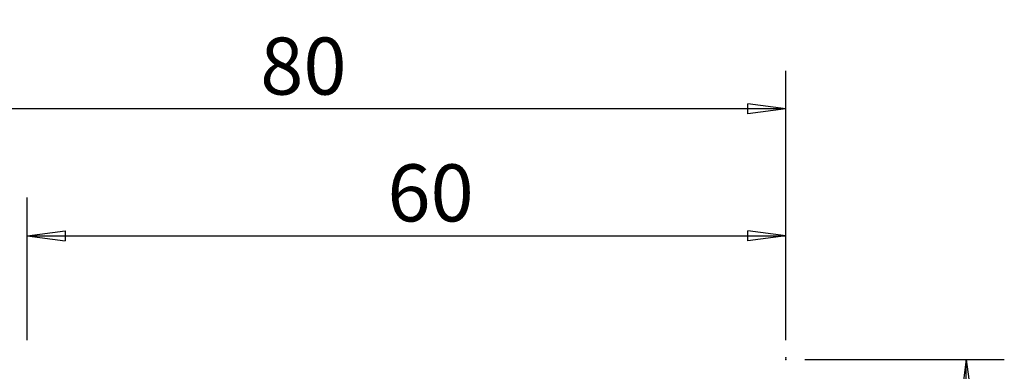
# Model space of a CAD drawing. Units: millimetres. Extents: x -41 to 97, y -27 to 54.
# Drawn here: x 20 to 97, y 26 to 54 of the extents above; entities that cross this region are included whole.
import ezdxf

# ---------------------------------------------------------------- set-up
doc = ezdxf.new("R2010")
doc.units = ezdxf.units.MM
doc.layers.get('0').update_dxf_attribs({"linetype": 'CONTINUOUS'})
doc.layers.add('1', color=4, linetype='CONTINUOUS')
doc.layers.add('2', color=7, linetype='CONTINUOUS')
doc.styles.add('DEFAULT', font='simplex.shx')
doc.dimstyles.get("Standard").update_dxf_attribs({"dimtxt": 0.18, "dimasz": 0.18, "dimexe": 0.18, "dimexo": 0.0625, "dimgap": 0.09, "dimtad": 1, "dimzin": 0, "dimdsep": 52, "dimtxsty": 'Standard', "dimcen": 0.09, "dimadec": 0, "dimazin": 0, "dimtfac": 1, "dimtdec": 4, "dimtofl": 0, "dimtmove": 0, "dimatfit": 3, "dimfxl": 1, "dimtolj": 1, "dimtzin": 0, "dimarcsym": 0})

# ---------------------------------------------------------------- blocks, each defined once
blk = doc.blocks.new('DimnDraft3D1')
at = {"layer": '2'}
for p, q in [((81.5, 26.875), (97.25, 26.875)), ((94.25, 26.875), (93.855043, 23.874999)), ((94.25, 0), (94.25, 26.875)), ((94.25, 26.875), (94.644957, 23.875001)), ((94.644957, 23.875001), (93.855043, 23.874999)), ((93.855043, 2.999999), (94.644957, 3.000001)), ((94.25, 0), (93.855043, 2.999999)), ((94.25, 0), (94.644957, 3.000001)), ((86.5, 0), (97.25, 0))]:
    blk.add_line(p, q, dxfattribs=at)
at = {"layer": '2', "insert": (93.125, 11.933553), "char_height": 4.5, "attachment_point": 7, "rotation": 90, "line_spacing_factor": 1.084337, "style": 'DEFAULT'}
blk.add_mtext('\\W01.000;\\fsimplex.shx,bigfont.shx;27 ', dxfattribs=at)
blk = doc.blocks.new('_CLOSED')
at = {"lineweight": -2}
for p, q in [((-1, 0.166667), (0, 0)), ((-1, 0.166667), (-1, -0.166667)), ((0, 0), (-1, -0.166667)), ((0, 0), (-1, 0))]:
    blk.add_line(p, q, dxfattribs=at)
blk = doc.blocks.new('DimnDraft3D3')
at = {"layer": '2'}
for p, q in [((0, 1.5), (0, 49.625)), ((80, 28.375), (80, 49.625)), ((0, 46.625), (2.999999, 47.019957)), ((2.999999, 47.019957), (3.000001, 46.230043)), ((80, 46.625), (76.999999, 47.019957)), ((77.000001, 46.230043), (76.999999, 47.019957)), ((80, 46.625), (0, 46.625)), ((0, 46.625), (3.000001, 46.230043)), ((80, 46.625), (77.000001, 46.230043))]:
    blk.add_line(p, q, dxfattribs=at)
at = {"layer": '2', "insert": (38.496053, 47.75), "char_height": 4.5, "attachment_point": 7, "line_spacing_factor": 1.084337, "style": 'DEFAULT'}
blk.add_mtext('\\W01.000;\\fsimplex.shx,bigfont.shx;80 ', dxfattribs=at)
blk = doc.blocks.new('DimnDraft3D4')
at = {"layer": '2'}
for p, q in [((20.080948, 28.375), (20.080948, 39.625)), ((80, 28.375), (80, 39.625)), ((20.080948, 36.625), (23.080946, 37.019957)), ((20.080948, 36.625), (80, 36.625)), ((20.080948, 36.625), (23.080949, 36.230043)), ((23.080946, 37.019957), (23.080949, 36.230043)), ((80, 36.625), (76.999999, 37.019957)), ((77.000001, 36.230043), (76.999999, 37.019957)), ((80, 36.625), (77.000001, 36.230043))]:
    blk.add_line(p, q, dxfattribs=at)
at = {"layer": '2', "insert": (48.536526, 37.75), "char_height": 4.5, "attachment_point": 7, "line_spacing_factor": 1.084337, "style": 'DEFAULT'}
blk.add_mtext('\\W01.000;\\fsimplex.shx,bigfont.shx;60 ', dxfattribs=at)

msp = doc.modelspace()

# ---------------------------------------------------------------- linework, layer by layer
at = {"layer": '1'}
msp.add_point((80.0077, 26.9928), dxfattribs=at)
at = {"layer": '2'}
msp.add_point((80, 26.875), dxfattribs=at)

# ---------------------------------------------------------------- dimensions: what is measured, and where the dimension line sits
at = {"layer": '2', "lineweight": -3}
for base, p1, p2, picture, middle in [((0, 46.625), (80, 28.375), (0, 1.5), 'DimnDraft3D3', (37.3711, 46.625)), ((80, 36.625), (20.0809, 28.375), (80, 28.375), 'DimnDraft3D4', (47.4115, 36.625))]:
    dim = msp.add_linear_dim(base=base, p1=p1, p2=p2, dimstyle='Standard', override={"dimtxt": 4.5, "dimasz": 3, "dimexe": 3, "dimexo": 1.5, "dimgap": 2.25, "dimtad": 1, "dimtih": 0, "dimdec": 3, "dimzin": 8, "dimpost": '<>', "dimtxsty": 'DEFAULT', "dimblk1": 'CLOSED', "dimblk2": 'CLOSED', "dimsah": 1, "dimclrd": 2, "dimclre": 2, "dimclrt": 7, "dimtdec": 3, "dimtofl": 1, "dimtmove": 0}, dxfattribs=at)
    dim.commit()
    dim.dimension.update_dxf_attribs({"geometry": picture, "text_midpoint": middle})
dim = msp.add_linear_dim(base=(94.25, 26.875), p1=(86.5, 0), p2=(81.5, 26.875), angle=90, dimstyle='Standard', override={"dimtxt": 4.5, "dimasz": 3, "dimexe": 3, "dimexo": 1.5, "dimgap": 2.25, "dimtad": 1, "dimtih": 0, "dimtoh": 0, "dimdec": 3, "dimzin": 8, "dimpost": '<>', "dimtxsty": 'DEFAULT', "dimblk1": 'CLOSED', "dimblk2": 'CLOSED', "dimsah": 1, "dimclrd": 2, "dimclre": 2, "dimclrt": 7, "dimtdec": 3, "dimtofl": 1, "dimtmove": 0}, dxfattribs=at)
dim.commit()
dim.dimension.update_dxf_attribs({"geometry": 'DimnDraft3D1', "text_midpoint": (94.25, 10.8086)})

doc.saveas('drawing.dxf')
